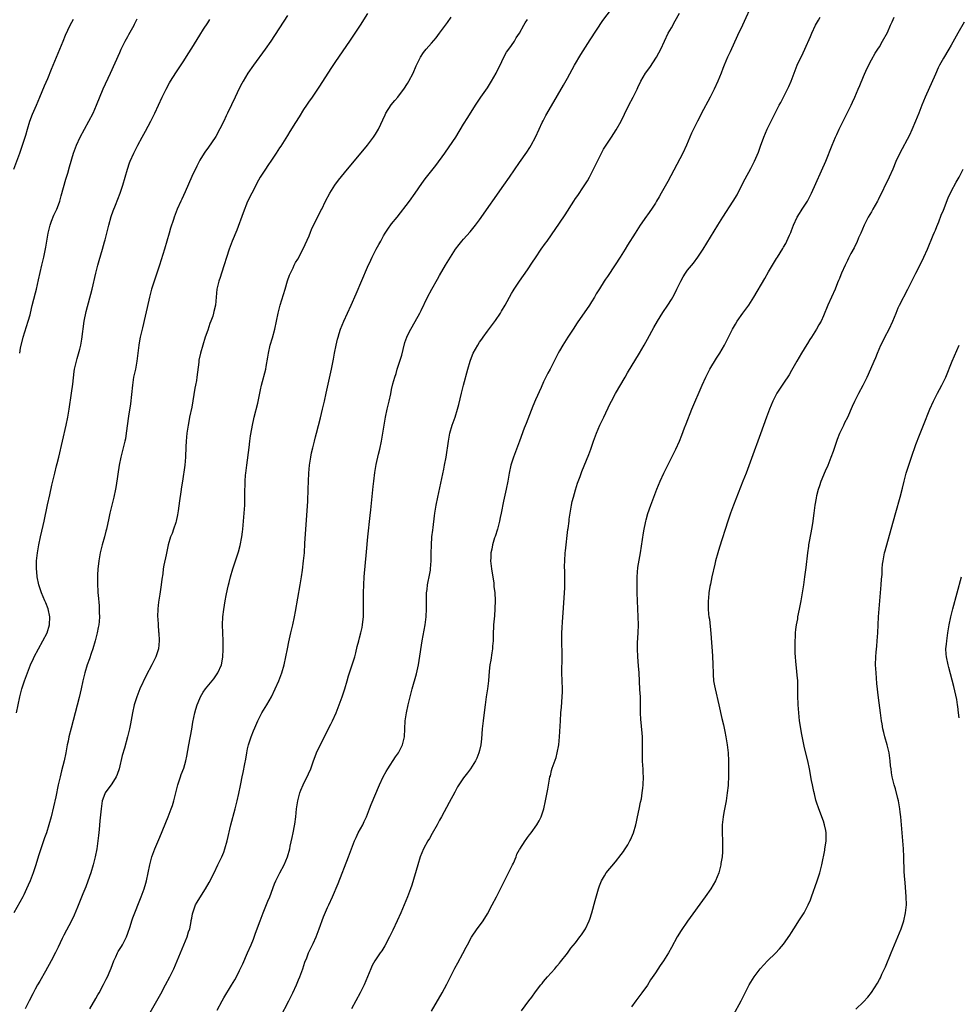
# Model space of a CAD drawing. Units: inches. Extents: x 2628000 to 2631000, y 1440000 to 1443000.
# Drawn here: x 2630148 to 2630383, y 1440716 to 1440962 of the extents above; entities that cross this region are included whole.
import ezdxf

# ---------------------------------------------------------------- set-up
doc = ezdxf.new("R2010")
doc.units = ezdxf.units.IN
doc.header["$MEASUREMENT"] = 0
doc.layers.add('LD26281440_10ft', color=71, linetype='Continuous')

msp = doc.modelspace()

# ---------------------------------------------------------------- linework, layer by layer
at = {"layer": 'LD26281440_10ft'}
for points, elevation in [([(2630331.35, 1440966.65), (2630328.74, 1440961), (2630327.54, 1440958.46), (2630325.65, 1440954.35), (2630325.04, 1440953), (2630324.19, 1440951), (2630323.85, 1440950.15), (2630323.42, 1440949), (2630322.6, 1440947), (2630321.65, 1440945), (2630320.64, 1440943), (2630320.1, 1440941.9), (2630319, 1440939.9), (2630318.54, 1440939), (2630318.04, 1440937.96), (2630317.5, 1440937), (2630316.48, 1440935), (2630316.03, 1440933.97), (2630315.58, 1440933), (2630314.74, 1440931), (2630313.82, 1440929), (2630310.06, 1440921.94), (2630308.41, 1440919), (2630307.89, 1440918.11), (2630307.29, 1440917), (2630307, 1440916.53), (2630306.01, 1440915), (2630305, 1440913.56), (2630304.75, 1440913.25), (2630303.18, 1440911), (2630301.9, 1440909), (2630300.03, 1440905.97), (2630299.4, 1440905), (2630298.17, 1440903), (2630296.95, 1440901.05), (2630295, 1440898.19), (2630294.5, 1440897.5), (2630294.17, 1440897), (2630293, 1440895.1), (2630292.17, 1440893.83), (2630291.71, 1440893), (2630291, 1440891.81), (2630290.46, 1440891), (2630287.4, 1440886.6), (2630286.39, 1440885), (2630285.06, 1440883), (2630283.8, 1440881), (2630283, 1440879.52), (2630282.7, 1440879), (2630281.65, 1440877), (2630280.63, 1440875), (2630280.04, 1440873.96), (2630279, 1440871.82), (2630278.37, 1440870.37), (2630277, 1440867.34), (2630276.3, 1440865.7), (2630274.62, 1440861.38), (2630274.19, 1440860.19), (2630273.01, 1440857), (2630272.22, 1440855), (2630271.46, 1440853), (2630270.85, 1440851), (2630270.42, 1440849), (2630270.06, 1440847), (2630269.67, 1440845), (2630269, 1440841.97), (2630268.4, 1440839), (2630268.13, 1440837.87), (2630267.97, 1440837), (2630267.65, 1440835.65), (2630267.46, 1440835), (2630266.87, 1440833.13), (2630266.78, 1440832.78), (2630266.24, 1440831), (2630266.05, 1440829.95), (2630265.84, 1440829), (2630265.79, 1440827.79), (2630265.78, 1440827), (2630266.01, 1440825), (2630266.54, 1440821.46), (2630266.59, 1440821), (2630266.61, 1440820.61), (2630266.8, 1440819), (2630266.91, 1440817.09), (2630266.85, 1440815), (2630266.7, 1440813.3), (2630266.52, 1440811), (2630266.42, 1440808.42), (2630266.38, 1440807), (2630266.28, 1440805.72), (2630266.21, 1440805), (2630266.06, 1440804.06), (2630265.81, 1440802.19), (2630265.61, 1440801), (2630265.44, 1440799.44), (2630265.25, 1440797), (2630265.02, 1440795), (2630264.69, 1440793), (2630264.39, 1440791), (2630264.22, 1440789.78), (2630263.87, 1440787), (2630263.67, 1440785), (2630263.46, 1440782.54), (2630263.28, 1440781), (2630263, 1440779.58), (2630262.86, 1440779), (2630262.33, 1440777.67), (2630262.02, 1440777), (2630260.76, 1440775), (2630259.97, 1440774.03), (2630259, 1440772.77), (2630257.52, 1440770.48), (2630256.8, 1440769.2), (2630255.43, 1440766.57), (2630253.47, 1440763), (2630253, 1440762.17), (2630252.4, 1440761), (2630251.18, 1440758.82), (2630250.44, 1440757.56), (2630250.09, 1440757), (2630248.97, 1440755), (2630248.15, 1440753), (2630247.53, 1440751), (2630246.04, 1440745.96), (2630245.71, 1440745), (2630244.96, 1440743), (2630244.14, 1440741), (2630243.28, 1440739), (2630242.38, 1440737), (2630241.31, 1440734.69), (2630240.48, 1440733), (2630239.28, 1440730.72), (2630238.52, 1440729.48), (2630238.17, 1440729), (2630236.81, 1440727), (2630236.15, 1440725.85), (2630235.77, 1440725), (2630234.13, 1440721), (2630233.14, 1440719), (2630232.03, 1440717), (2630230.99, 1440715)], 10040), ([(2630215, 1440963.39), (2630210.8, 1440957), (2630209.41, 1440955), (2630206.44, 1440951), (2630205.04, 1440949), (2630203.84, 1440947), (2630203.54, 1440946.46), (2630202.86, 1440945.14), (2630201.85, 1440943), (2630201, 1440941.06), (2630199.99, 1440939), (2630199.63, 1440938.37), (2630199.04, 1440937), (2630197, 1440933.17), (2630195, 1440930.25), (2630194.46, 1440929.54), (2630194.11, 1440929), (2630193, 1440927.21), (2630192.25, 1440925.75), (2630191, 1440923.13), (2630189.33, 1440919.33), (2630188.53, 1440917.47), (2630188.3, 1440917), (2630187.41, 1440915), (2630186.6, 1440913), (2630186.44, 1440912.44), (2630185.73, 1440910.27), (2630185.4, 1440909), (2630184.81, 1440907), (2630184.19, 1440905), (2630182.92, 1440901), (2630181.61, 1440897), (2630180.98, 1440895), (2630180.44, 1440893), (2630180.27, 1440892.27), (2630178.66, 1440885.34), (2630178.14, 1440883), (2630177.94, 1440882.06), (2630177.76, 1440881), (2630177.28, 1440877), (2630176.91, 1440875), (2630176.48, 1440873), (2630176.16, 1440871), (2630175.66, 1440866.34), (2630175.18, 1440863.18), (2630174.65, 1440859), (2630174.41, 1440857.59), (2630174.29, 1440857), (2630173.28, 1440853), (2630172.9, 1440851), (2630172.13, 1440845.87), (2630171.97, 1440845), (2630171.56, 1440843), (2630170.56, 1440839), (2630170.3, 1440837.7), (2630169.71, 1440835), (2630169.54, 1440834.46), (2630169.18, 1440833), (2630168.62, 1440831), (2630168.29, 1440829.71), (2630168.15, 1440829), (2630167.81, 1440827), (2630167.73, 1440826.27), (2630167.55, 1440825), (2630167.44, 1440823.44), (2630167.42, 1440822.58), (2630167.43, 1440821), (2630167.52, 1440819.52), (2630167.53, 1440819), (2630167.57, 1440818.43), (2630167.82, 1440815.82), (2630167.87, 1440815), (2630167.88, 1440814.12), (2630167.92, 1440813), (2630167.84, 1440811.84), (2630167.75, 1440811), (2630167.61, 1440810.39), (2630167.36, 1440809), (2630167, 1440807.66), (2630166.84, 1440807), (2630166.27, 1440805), (2630165.89, 1440803.89), (2630165.45, 1440802.55), (2630164.88, 1440801), (2630164.24, 1440799), (2630164.01, 1440797.99), (2630163.76, 1440797), (2630163.33, 1440795), (2630162.83, 1440792.83), (2630161.85, 1440789), (2630160.83, 1440785.17), (2630160.31, 1440783), (2630160.09, 1440781.91), (2630159.89, 1440781), (2630159.5, 1440779), (2630159.08, 1440777), (2630158.48, 1440774.48), (2630158.09, 1440773), (2630157.63, 1440771), (2630157, 1440767.98), (2630156.46, 1440765.54), (2630155.85, 1440763), (2630155.3, 1440761), (2630154.65, 1440759), (2630154.21, 1440757.79), (2630153.25, 1440755), (2630152.71, 1440753.29), (2630152.02, 1440751), (2630151.77, 1440750.23), (2630151.34, 1440749), (2630150.57, 1440747), (2630150.1, 1440745.9), (2630149.72, 1440745), (2630149, 1440743.53), (2630148.73, 1440743), (2630146.48, 1440739)], 9980), ([(2630235, 1440963.9), (2630233.15, 1440961), (2630231.83, 1440959), (2630230.48, 1440957), (2630227, 1440951.91), (2630225.83, 1440950.17), (2630223, 1440945.78), (2630221.11, 1440943), (2630220.23, 1440941.77), (2630219.74, 1440941), (2630219, 1440939.88), (2630217.89, 1440938.11), (2630217, 1440936.67), (2630215.58, 1440934.42), (2630215, 1440933.45), (2630213.26, 1440930.74), (2630213, 1440930.3), (2630212.12, 1440929), (2630211, 1440927.25), (2630210.05, 1440925.95), (2630209.43, 1440925), (2630208.17, 1440923), (2630207.72, 1440922.28), (2630206.03, 1440919), (2630205, 1440916.93), (2630203.9, 1440914.1), (2630202.27, 1440909.73), (2630201.16, 1440907), (2630200.4, 1440905), (2630198.43, 1440899), (2630198.1, 1440897.9), (2630197.79, 1440897), (2630197.32, 1440895), (2630197.13, 1440893), (2630196.96, 1440891), (2630196.56, 1440889.44), (2630196.49, 1440889), (2630196.26, 1440888.26), (2630195.8, 1440887), (2630195.58, 1440886.42), (2630195, 1440884.72), (2630194.39, 1440883), (2630193.75, 1440881), (2630193.19, 1440879), (2630192.81, 1440877.19), (2630192.75, 1440876.75), (2630192.3, 1440873), (2630192.18, 1440872.18), (2630191.97, 1440871), (2630191.79, 1440870.21), (2630191, 1440865.51), (2630190.48, 1440863), (2630190.37, 1440862.37), (2630190.08, 1440861), (2630189.93, 1440859.93), (2630189.77, 1440859), (2630189.58, 1440857), (2630189.52, 1440855.52), (2630189.48, 1440853), (2630189.31, 1440851), (2630188.67, 1440847), (2630188.47, 1440845.53), (2630188.27, 1440844.27), (2630187.97, 1440842.02), (2630187.58, 1440839.58), (2630187.44, 1440838.56), (2630187.11, 1440837), (2630187, 1440836.6), (2630186.48, 1440835), (2630186.09, 1440833.91), (2630185.71, 1440833), (2630185.1, 1440831), (2630184.58, 1440828.58), (2630184.06, 1440825.94), (2630183.9, 1440825), (2630183.78, 1440823.78), (2630183.55, 1440822.45), (2630183.39, 1440821), (2630183, 1440818.69), (2630182.79, 1440817.21), (2630182.71, 1440816.71), (2630182.52, 1440815), (2630182.47, 1440813), (2630182.52, 1440812.52), (2630182.59, 1440811), (2630182.74, 1440809.26), (2630182.77, 1440809), (2630182.87, 1440807), (2630182.68, 1440805), (2630182.02, 1440803), (2630181.66, 1440802.34), (2630181.07, 1440801), (2630179.65, 1440798.35), (2630178.06, 1440795), (2630177.24, 1440793), (2630176.6, 1440791), (2630176.16, 1440789), (2630175.7, 1440786.3), (2630175.45, 1440785), (2630174.98, 1440783), (2630174.21, 1440780.21), (2630173.65, 1440778.35), (2630172.87, 1440775), (2630172.4, 1440773.6), (2630172.13, 1440773), (2630171, 1440771.25), (2630169.35, 1440769), (2630169, 1440768.13), (2630168.63, 1440767), (2630168.33, 1440765), (2630168, 1440762), (2630167.82, 1440759.82), (2630167.67, 1440758.33), (2630167.55, 1440757), (2630167.27, 1440755), (2630166.87, 1440753), (2630166.35, 1440751), (2630165.74, 1440749), (2630165.04, 1440746.96), (2630164.5, 1440745.5), (2630163.78, 1440743.78), (2630162.41, 1440740.41), (2630161.62, 1440738.38), (2630160.96, 1440737.04), (2630159, 1440733.43), (2630158.6, 1440732.6), (2630157.59, 1440730.41), (2630156.93, 1440729.07), (2630155.85, 1440727), (2630154.45, 1440724.45), (2630153, 1440721.89), (2630152.47, 1440721), (2630151.87, 1440719.87), (2630151.25, 1440718.75), (2630150.39, 1440717), (2630149.33, 1440715)], 9990), ([(2630197.38, 1440714.62), (2630198.59, 1440717), (2630199, 1440717.73), (2630201, 1440720.92), (2630201.77, 1440722.23), (2630202.19, 1440723), (2630203, 1440724.57), (2630203.77, 1440726.23), (2630205, 1440729), (2630205.84, 1440731), (2630206.42, 1440732.42), (2630207, 1440733.91), (2630208.1, 1440737), (2630208.84, 1440739), (2630210.07, 1440741.93), (2630210.54, 1440743), (2630211.73, 1440746.27), (2630212.02, 1440747), (2630213.02, 1440749), (2630214.12, 1440751), (2630214.98, 1440753), (2630215.51, 1440755), (2630215.67, 1440755.67), (2630216.12, 1440757.88), (2630216.41, 1440759), (2630216.75, 1440760.75), (2630216.82, 1440761.18), (2630217.02, 1440763), (2630217.21, 1440765), (2630217.48, 1440766.52), (2630217.54, 1440767), (2630218.09, 1440769), (2630218.33, 1440769.67), (2630218.89, 1440771), (2630219, 1440771.23), (2630219.91, 1440773), (2630220.25, 1440773.75), (2630220.76, 1440775), (2630221.43, 1440777), (2630221.86, 1440778.14), (2630222.22, 1440779), (2630223, 1440780.62), (2630225.83, 1440786.17), (2630226.22, 1440787), (2630227.1, 1440789), (2630227.88, 1440791), (2630228.64, 1440793), (2630229.32, 1440795), (2630229.88, 1440797), (2630230.25, 1440798.25), (2630230.44, 1440799), (2630231.14, 1440801), (2630231.78, 1440803), (2630232.06, 1440804.06), (2630232.42, 1440805.58), (2630232.78, 1440807), (2630233, 1440807.74), (2630233.33, 1440809), (2630233.65, 1440810.35), (2630233.76, 1440811), (2630233.82, 1440811.82), (2630233.96, 1440813), (2630234, 1440814), (2630234, 1440815), (2630233.98, 1440815.98), (2630233.99, 1440819), (2630234.05, 1440821), (2630234.17, 1440823), (2630234.71, 1440829.29), (2630235.06, 1440833), (2630235.63, 1440838.37), (2630235.79, 1440839.79), (2630236.4, 1440845.6), (2630236.56, 1440847), (2630236.83, 1440849.17), (2630237.17, 1440851.17), (2630237.73, 1440853.73), (2630238.05, 1440855), (2630238.48, 1440857), (2630238.81, 1440859), (2630239.11, 1440861), (2630239.47, 1440863), (2630239.91, 1440865), (2630240.38, 1440867), (2630240.77, 1440868.77), (2630241, 1440869.9), (2630241.33, 1440871.33), (2630241.78, 1440873), (2630242.11, 1440873.89), (2630242.42, 1440875), (2630243, 1440876.71), (2630243.53, 1440878.47), (2630243.9, 1440879.9), (2630244.34, 1440881.66), (2630244.8, 1440883), (2630245, 1440883.43), (2630245.79, 1440885), (2630246.86, 1440886.86), (2630248.05, 1440889), (2630248.37, 1440889.63), (2630250.02, 1440893), (2630251.09, 1440895), (2630252.51, 1440897.49), (2630253, 1440898.38), (2630254.51, 1440901), (2630255.7, 1440903), (2630257.01, 1440905), (2630257.87, 1440906.13), (2630258.59, 1440907), (2630259, 1440907.47), (2630260.68, 1440909.32), (2630262.02, 1440911), (2630263, 1440912.35), (2630269.1, 1440921), (2630270.49, 1440923), (2630273, 1440926.68), (2630274.79, 1440929.21), (2630275.58, 1440930.42), (2630275.92, 1440931), (2630276.98, 1440933.02), (2630277.88, 1440935), (2630278.69, 1440936.69), (2630278.9, 1440937.1), (2630279.59, 1440938.41), (2630281, 1440940.86), (2630284.03, 1440945.97), (2630285, 1440947.72), (2630286.76, 1440951), (2630288.31, 1440953.69), (2630290.64, 1440957.36), (2630293.84, 1440962.16), (2630296, 1440965)], 10020), ([(2630211.17, 1440709), (2630215.31, 1440717), (2630215.87, 1440718.13), (2630216.29, 1440719), (2630217.2, 1440721), (2630217.75, 1440722.25), (2630218.06, 1440723), (2630218.8, 1440725), (2630219.33, 1440726.67), (2630219.77, 1440727.77), (2630220.23, 1440729), (2630220.47, 1440729.53), (2630221.14, 1440730.86), (2630221.36, 1440731.36), (2630222.15, 1440733), (2630222.92, 1440735), (2630224, 1440738), (2630225, 1440740.3), (2630225.33, 1440741), (2630226.23, 1440743), (2630227.64, 1440746.36), (2630230.24, 1440753), (2630231.72, 1440757), (2630232.12, 1440757.88), (2630232.67, 1440759), (2630233.79, 1440761), (2630234.17, 1440761.83), (2630234.75, 1440763), (2630235, 1440763.72), (2630235.48, 1440765), (2630235.88, 1440766.12), (2630237.99, 1440771), (2630238.93, 1440773), (2630239.66, 1440774.34), (2630240.04, 1440775), (2630242, 1440778), (2630242.69, 1440779), (2630243, 1440779.54), (2630243.7, 1440781), (2630244.2, 1440783), (2630244.4, 1440787), (2630244.7, 1440789), (2630245.13, 1440791), (2630245.61, 1440793), (2630246.14, 1440795), (2630247.2, 1440798.8), (2630247.71, 1440801), (2630247.91, 1440802.09), (2630248.67, 1440807), (2630249.42, 1440811), (2630249.64, 1440813), (2630249.7, 1440815), (2630249.69, 1440817), (2630249.75, 1440819), (2630249.86, 1440819.86), (2630249.98, 1440821), (2630250.12, 1440821.88), (2630250.38, 1440823), (2630250.73, 1440824.73), (2630250.77, 1440825), (2630250.93, 1440827), (2630250.93, 1440828.93), (2630250.95, 1440830.95), (2630251.1, 1440833), (2630251.31, 1440834.69), (2630251.36, 1440835.36), (2630251.72, 1440838.28), (2630251.83, 1440839), (2630252.16, 1440841), (2630252.55, 1440843), (2630254.05, 1440849.95), (2630254.26, 1440851), (2630254.62, 1440853), (2630255.21, 1440857), (2630255.49, 1440858.51), (2630255.6, 1440859), (2630256.18, 1440861), (2630256.88, 1440863), (2630257.51, 1440865), (2630257.82, 1440866.18), (2630258.46, 1440869), (2630258.95, 1440871), (2630260.06, 1440875), (2630260.65, 1440877), (2630261, 1440877.93), (2630261.44, 1440879), (2630262.55, 1440881), (2630263, 1440881.7), (2630263.55, 1440882.45), (2630263.92, 1440883), (2630265, 1440884.49), (2630267, 1440887.18), (2630268.23, 1440889), (2630268.53, 1440889.47), (2630269.42, 1440891), (2630271, 1440893.88), (2630271.41, 1440894.59), (2630271.67, 1440895), (2630273, 1440896.99), (2630275, 1440899.8), (2630276.28, 1440901.72), (2630277, 1440902.85), (2630278.45, 1440905), (2630279.52, 1440906.48), (2630279.88, 1440907), (2630281, 1440908.56), (2630283, 1440911.48), (2630284.4, 1440913.6), (2630286.56, 1440917), (2630287, 1440917.66), (2630287.56, 1440918.44), (2630289, 1440920.56), (2630289.96, 1440922.04), (2630290.49, 1440923), (2630291, 1440923.97), (2630291.53, 1440925), (2630292.5, 1440927), (2630293, 1440928), (2630294.04, 1440929.96), (2630295, 1440931.51), (2630296, 1440933), (2630297.17, 1440934.83), (2630298.39, 1440937), (2630299.24, 1440938.76), (2630300.37, 1440941), (2630301.43, 1440943), (2630302.4, 1440945), (2630302.61, 1440945.39), (2630303.38, 1440947), (2630304.54, 1440949), (2630305.55, 1440950.45), (2630307.25, 1440953), (2630307.88, 1440954.12), (2630308.35, 1440955), (2630309.24, 1440957), (2630310.21, 1440959), (2630311, 1440960.38), (2630311.91, 1440962.09), (2630313, 1440964.01)], 10030), ([(2630146.54, 1440925), (2630148, 1440929), (2630148.25, 1440929.75), (2630148.71, 1440931), (2630149.52, 1440933.52), (2630149.93, 1440935), (2630150.55, 1440937), (2630151.21, 1440938.79), (2630152.16, 1440941), (2630153.03, 1440942.97), (2630154.21, 1440945.8), (2630155, 1440947.65), (2630155.96, 1440950.04), (2630157.17, 1440953), (2630158.83, 1440957), (2630159.48, 1440958.52), (2630160.64, 1440961), (2630161.47, 1440962.53)], 9950), ([(2630147.22, 1440789), (2630148.02, 1440793), (2630148.54, 1440795), (2630149.19, 1440797), (2630149.91, 1440799), (2630150.7, 1440801), (2630151.42, 1440802.58), (2630151.59, 1440803), (2630152.66, 1440805), (2630153.81, 1440807), (2630154.82, 1440809), (2630155.46, 1440811), (2630155.56, 1440813), (2630155.11, 1440815), (2630154.52, 1440816.52), (2630154.3, 1440817), (2630153.46, 1440819), (2630152.8, 1440821), (2630152.36, 1440823), (2630152.26, 1440824.26), (2630152.17, 1440825), (2630152.17, 1440825.83), (2630152.22, 1440827), (2630152.37, 1440828.37), (2630152.43, 1440829), (2630152.76, 1440831), (2630153.2, 1440833), (2630153.56, 1440834.44), (2630153.87, 1440835.87), (2630154.13, 1440837), (2630154.97, 1440841.03), (2630155.56, 1440843.56), (2630156.05, 1440845.95), (2630156.28, 1440847), (2630156.75, 1440849), (2630157.23, 1440850.77), (2630157.35, 1440851.35), (2630157.77, 1440853), (2630159.6, 1440861), (2630160, 1440863), (2630160.33, 1440865), (2630160.93, 1440869), (2630161.24, 1440871.24), (2630161.61, 1440874.39), (2630161.73, 1440875), (2630161.96, 1440875.96), (2630162.18, 1440877), (2630162.37, 1440877.63), (2630163, 1440879.96), (2630163.24, 1440881), (2630163.53, 1440882.47), (2630164.14, 1440887), (2630164.61, 1440889.39), (2630166.1, 1440895), (2630167.05, 1440899), (2630167.56, 1440901), (2630167.87, 1440902.13), (2630168.67, 1440905), (2630169.2, 1440906.8), (2630169.34, 1440907.34), (2630169.81, 1440909), (2630170.3, 1440911), (2630170.88, 1440913.12), (2630171.4, 1440914.6), (2630171.96, 1440915.96), (2630173.08, 1440919), (2630173.74, 1440921), (2630174.92, 1440925), (2630175.45, 1440926.55), (2630175.62, 1440927), (2630176.49, 1440929), (2630177, 1440930.04), (2630177.49, 1440931), (2630178.59, 1440933), (2630179.46, 1440934.54), (2630180.77, 1440937), (2630181.77, 1440939), (2630183.6, 1440943), (2630184.59, 1440945), (2630185.44, 1440946.56), (2630185.69, 1440947), (2630187, 1440949.13), (2630189, 1440952.09), (2630190.15, 1440953.85), (2630191, 1440955.28), (2630193, 1440958.52), (2630193.99, 1440959.99), (2630195, 1440961.57), (2630195.58, 1440962.42)], 9970), ([(2630147.98, 1440879), (2630148.2, 1440880.2), (2630148.87, 1440883), (2630150.14, 1440887), (2630150.57, 1440888.57), (2630150.68, 1440889), (2630151.12, 1440890.88), (2630151.92, 1440894.08), (2630152.18, 1440895), (2630152.72, 1440897.28), (2630153.55, 1440901), (2630154.01, 1440903), (2630154.27, 1440904.27), (2630154.53, 1440905.47), (2630155.1, 1440909), (2630155.57, 1440911), (2630155.95, 1440911.95), (2630156.51, 1440913.49), (2630157.19, 1440914.81), (2630157.27, 1440915), (2630157.4, 1440915.4), (2630157.99, 1440917), (2630158.34, 1440918.34), (2630159.52, 1440922.48), (2630160, 1440924), (2630160.44, 1440925.56), (2630161.47, 1440929), (2630162.18, 1440931), (2630163.1, 1440933), (2630165.28, 1440937), (2630166.33, 1440939), (2630167.22, 1440941), (2630168.87, 1440945.13), (2630170.67, 1440949), (2630173, 1440954.21), (2630173.38, 1440955), (2630174.38, 1440957), (2630175, 1440958.19), (2630175.3, 1440958.7), (2630176.58, 1440961), (2630176.71, 1440961.29), (2630177.39, 1440962.61)], 9960), ([(2630165.52, 1440715), (2630167, 1440717.54), (2630167.53, 1440718.47), (2630167.85, 1440719), (2630168.96, 1440721.04), (2630169.63, 1440722.37), (2630169.92, 1440723), (2630170.57, 1440724.57), (2630170.83, 1440725.17), (2630171.51, 1440727), (2630172, 1440728), (2630172.46, 1440729), (2630172.65, 1440729.35), (2630173.43, 1440730.57), (2630173.69, 1440731), (2630174.68, 1440733), (2630175, 1440733.89), (2630175.58, 1440735.58), (2630176.04, 1440737), (2630176.29, 1440737.71), (2630178.4, 1440743), (2630179.15, 1440745), (2630179.57, 1440746.43), (2630179.73, 1440747), (2630180.51, 1440751), (2630181.06, 1440753), (2630181.82, 1440755), (2630183, 1440757.94), (2630185.15, 1440763), (2630185.91, 1440765), (2630186.18, 1440765.82), (2630186.53, 1440767), (2630187.57, 1440771), (2630188.19, 1440773), (2630188.4, 1440773.6), (2630189, 1440775.18), (2630189.55, 1440777), (2630189.8, 1440778.2), (2630190.27, 1440781), (2630191, 1440784.91), (2630191.31, 1440786.69), (2630191.79, 1440789), (2630192.04, 1440789.96), (2630192.35, 1440791), (2630193, 1440792.64), (2630193.17, 1440793), (2630193.84, 1440794.16), (2630194.48, 1440795), (2630196.13, 1440797), (2630196.51, 1440797.49), (2630197.52, 1440799), (2630198.44, 1440801), (2630198.57, 1440801.43), (2630198.8, 1440803), (2630198.85, 1440804.85), (2630198.87, 1440805), (2630198.85, 1440807), (2630198.7, 1440811), (2630198.78, 1440813), (2630199, 1440814.85), (2630199.36, 1440817), (2630199.61, 1440818.39), (2630199.94, 1440819.94), (2630200.18, 1440821), (2630200.37, 1440821.63), (2630200.72, 1440823), (2630201.33, 1440825), (2630202.7, 1440829.3), (2630203.12, 1440830.88), (2630203.51, 1440833), (2630203.69, 1440834.31), (2630203.77, 1440835), (2630203.98, 1440837), (2630204.15, 1440839), (2630204.26, 1440841), (2630204.3, 1440843), (2630204.29, 1440844.29), (2630204.31, 1440845), (2630204.34, 1440845.66), (2630204.36, 1440847), (2630204.46, 1440848.46), (2630204.51, 1440849), (2630204.76, 1440851), (2630205.35, 1440855.35), (2630205.57, 1440857), (2630205.72, 1440858.28), (2630206.07, 1440860.07), (2630206.18, 1440861), (2630206.54, 1440862.54), (2630206.62, 1440863), (2630207.53, 1440866.47), (2630208.23, 1440869.77), (2630208.5, 1440871), (2630209.53, 1440875), (2630209.61, 1440875.61), (2630210.06, 1440877.94), (2630210.19, 1440879), (2630210.67, 1440881), (2630211.22, 1440882.78), (2630211.81, 1440885), (2630212.63, 1440889), (2630213.14, 1440891), (2630214.42, 1440895), (2630215, 1440897.03), (2630215.49, 1440898.51), (2630215.7, 1440899), (2630216.35, 1440900.35), (2630216.65, 1440901), (2630217, 1440901.62), (2630217.52, 1440902.48), (2630218.91, 1440905.09), (2630220.35, 1440908.35), (2630220.72, 1440909.28), (2630221, 1440909.87), (2630221.5, 1440911), (2630222.06, 1440912.06), (2630222.51, 1440913), (2630223, 1440913.94), (2630223.34, 1440914.66), (2630223.54, 1440915), (2630224.51, 1440917), (2630225.53, 1440919), (2630226.79, 1440921), (2630227.73, 1440922.27), (2630229.99, 1440925), (2630233, 1440928.59), (2630234.98, 1440931), (2630236.51, 1440933), (2630237, 1440933.78), (2630237.72, 1440935), (2630239.38, 1440938.62), (2630239.58, 1440939), (2630240.91, 1440941.09), (2630241.8, 1440942.2), (2630242.53, 1440943), (2630243, 1440943.56), (2630244.07, 1440945), (2630245, 1440946.44), (2630245.33, 1440947), (2630246.36, 1440949), (2630247.17, 1440950.83), (2630248.24, 1440953), (2630249, 1440954.14), (2630249.65, 1440955), (2630251, 1440956.55), (2630252.12, 1440957.88), (2630253, 1440958.98), (2630255, 1440961.68), (2630255.94, 1440963)], 10000), ([(2630178.89, 1440711), (2630182.29, 1440717), (2630183.26, 1440718.74), (2630184.48, 1440721), (2630185.55, 1440723), (2630186.55, 1440725), (2630187.41, 1440727), (2630188.2, 1440729), (2630189, 1440730.97), (2630189.86, 1440733), (2630190.21, 1440734.21), (2630190.5, 1440735), (2630190.83, 1440736.83), (2630190.9, 1440737.1), (2630191, 1440737.68), (2630191.22, 1440738.78), (2630191.25, 1440739), (2630191.98, 1440741), (2630192.34, 1440741.66), (2630193, 1440742.75), (2630194.49, 1440745), (2630195.4, 1440746.6), (2630196.62, 1440749), (2630197.58, 1440751), (2630198.5, 1440753), (2630199, 1440754.21), (2630199.31, 1440755), (2630199.9, 1440757), (2630200.78, 1440761), (2630201.88, 1440765), (2630202.4, 1440767), (2630202.83, 1440768.83), (2630203.19, 1440770.81), (2630203.3, 1440771.3), (2630203.6, 1440773), (2630203.88, 1440774.12), (2630204.27, 1440776.27), (2630204.55, 1440777.45), (2630204.78, 1440779), (2630205, 1440780.06), (2630205.22, 1440781), (2630205.89, 1440783), (2630206.5, 1440784.5), (2630206.77, 1440785.23), (2630207.53, 1440787), (2630208.57, 1440789), (2630209, 1440789.65), (2630209.83, 1440791), (2630210.95, 1440793), (2630211.88, 1440795), (2630212.76, 1440797), (2630213.55, 1440799), (2630214.15, 1440801), (2630214.57, 1440803), (2630214.93, 1440805), (2630215.26, 1440806.74), (2630215.79, 1440809), (2630216.28, 1440811), (2630216.73, 1440813), (2630217, 1440814.38), (2630218.17, 1440821), (2630218.48, 1440823), (2630218.73, 1440824.73), (2630219, 1440827), (2630219.18, 1440829), (2630219.34, 1440831.34), (2630220.01, 1440841.99), (2630220.17, 1440845), (2630220.34, 1440849), (2630220.5, 1440851), (2630220.78, 1440853), (2630221, 1440854.06), (2630221.27, 1440855.27), (2630221.71, 1440857), (2630221.98, 1440858.02), (2630222.21, 1440859), (2630223.19, 1440862.81), (2630223.73, 1440865), (2630224.21, 1440867), (2630224.67, 1440869), (2630225.99, 1440875), (2630226.5, 1440877.5), (2630226.76, 1440879), (2630227.13, 1440881), (2630227.5, 1440882.5), (2630227.61, 1440883), (2630227.88, 1440883.88), (2630228.24, 1440885), (2630229.05, 1440887), (2630230, 1440889), (2630230.92, 1440891), (2630232.16, 1440893.84), (2630235, 1440900.46), (2630235.79, 1440902.21), (2630236.17, 1440903), (2630237.17, 1440905), (2630237.83, 1440906.17), (2630238.27, 1440907), (2630239, 1440908.29), (2630239.42, 1440909), (2630240.04, 1440909.96), (2630241, 1440911.29), (2630242.36, 1440913), (2630245.44, 1440917), (2630246.9, 1440919), (2630248.56, 1440921.44), (2630249.41, 1440922.59), (2630249.73, 1440923), (2630252.09, 1440925.91), (2630254.29, 1440929), (2630255.44, 1440930.56), (2630257.1, 1440933), (2630259, 1440936.23), (2630260.05, 1440937.95), (2630261.99, 1440941), (2630263.34, 1440943), (2630265, 1440945.37), (2630266.03, 1440947), (2630267.17, 1440949), (2630267.74, 1440950.26), (2630268.12, 1440951), (2630269, 1440952.84), (2630269.75, 1440954.25), (2630270.32, 1440955), (2630271, 1440955.94), (2630271.71, 1440957), (2630272.19, 1440957.81), (2630273, 1440959.04), (2630274.07, 1440961), (2630274.42, 1440961.58), (2630275, 1440962.44)], 10010), ([(2630251, 1440714.41), (2630253.66, 1440719), (2630254.82, 1440721.18), (2630256.84, 1440725.16), (2630257.54, 1440726.46), (2630258.84, 1440728.84), (2630259.62, 1440730.38), (2630259.98, 1440731), (2630261, 1440732.88), (2630262.44, 1440735), (2630263, 1440735.74), (2630263.91, 1440737), (2630265, 1440738.78), (2630266.16, 1440741), (2630267.25, 1440743), (2630267.48, 1440743.48), (2630268.5, 1440745.5), (2630269.22, 1440747), (2630270.24, 1440749), (2630271.24, 1440751), (2630271.46, 1440751.46), (2630272.12, 1440753), (2630272.35, 1440753.65), (2630273, 1440754.8), (2630273.06, 1440754.94), (2630274.38, 1440757), (2630274.64, 1440757.36), (2630275, 1440757.81), (2630275.5, 1440758.5), (2630275.91, 1440759), (2630277.36, 1440761), (2630277.95, 1440762.05), (2630278.45, 1440763), (2630279.07, 1440765), (2630279.48, 1440767), (2630280.05, 1440769.95), (2630280.47, 1440772.47), (2630280.6, 1440773), (2630280.71, 1440773.29), (2630281, 1440774.57), (2630281.15, 1440775.15), (2630282.13, 1440777.87), (2630282.42, 1440779), (2630282.81, 1440781), (2630282.99, 1440783), (2630283.21, 1440787), (2630283.37, 1440789), (2630283.52, 1440790.48), (2630283.7, 1440793), (2630283.73, 1440794.27), (2630283.72, 1440795), (2630283.6, 1440799), (2630283.65, 1440803), (2630283.55, 1440807.55), (2630283.59, 1440809), (2630283.69, 1440810.31), (2630283.76, 1440811.76), (2630283.93, 1440814.07), (2630284.23, 1440819), (2630284.3, 1440820.3), (2630284.32, 1440821), (2630284.31, 1440821.69), (2630284.33, 1440823), (2630284.32, 1440824.32), (2630284.28, 1440825.72), (2630284.29, 1440827), (2630284.44, 1440829), (2630284.49, 1440829.51), (2630285.11, 1440834.89), (2630285.13, 1440835.13), (2630285.39, 1440837), (2630285.42, 1440837.42), (2630285.64, 1440839), (2630285.97, 1440841), (2630286.15, 1440841.85), (2630286.46, 1440843), (2630287, 1440844.82), (2630287.53, 1440846.47), (2630288.15, 1440848.15), (2630288.59, 1440849.41), (2630290.34, 1440853.66), (2630290.84, 1440855), (2630291.49, 1440857), (2630292.21, 1440859), (2630293.11, 1440861), (2630294.09, 1440863), (2630295.65, 1440866.35), (2630295.97, 1440867), (2630297, 1440868.88), (2630299.38, 1440873), (2630299.98, 1440874.02), (2630303, 1440879), (2630304.17, 1440881), (2630305, 1440882.48), (2630306.58, 1440885.42), (2630307.49, 1440887), (2630308.83, 1440889.17), (2630310.07, 1440891), (2630311, 1440892.42), (2630311.35, 1440893), (2630311.92, 1440894.08), (2630312.38, 1440895), (2630313.33, 1440897), (2630313.9, 1440898.1), (2630314.49, 1440899), (2630315, 1440899.7), (2630316.49, 1440901.51), (2630317.63, 1440903), (2630318.95, 1440905), (2630322.59, 1440911), (2630323.85, 1440913), (2630326.45, 1440917), (2630327.41, 1440918.59), (2630327.64, 1440919), (2630329.44, 1440922.55), (2630330.85, 1440925.15), (2630331.77, 1440927), (2630332.74, 1440929.26), (2630333, 1440930), (2630333.29, 1440930.71), (2630334.14, 1440933), (2630334.95, 1440935), (2630335.94, 1440937), (2630337.96, 1440941), (2630338.32, 1440941.68), (2630339.03, 1440943), (2630340.04, 1440945), (2630340.32, 1440945.68), (2630340.9, 1440947), (2630341.66, 1440949), (2630342.48, 1440951), (2630343.93, 1440954.07), (2630344.38, 1440955), (2630345.79, 1440958.21), (2630346.12, 1440959), (2630347.06, 1440961), (2630347.75, 1440962.25), (2630348.18, 1440963)], 10050), ([(2630273.51, 1440714.49), (2630275.31, 1440717), (2630276.05, 1440717.95), (2630277, 1440719.28), (2630278.34, 1440721), (2630278.65, 1440721.35), (2630279, 1440721.86), (2630280.03, 1440723), (2630281.79, 1440725), (2630282.37, 1440725.63), (2630283, 1440726.38), (2630283.26, 1440726.74), (2630285, 1440728.94), (2630285.86, 1440730.14), (2630287, 1440731.53), (2630288.11, 1440733), (2630288.46, 1440733.54), (2630289, 1440734.27), (2630289.46, 1440735), (2630290.44, 1440737), (2630290.59, 1440737.41), (2630291.12, 1440739), (2630291.93, 1440742.07), (2630292.75, 1440745), (2630293, 1440745.74), (2630293.47, 1440747), (2630294.22, 1440748.22), (2630294.68, 1440749), (2630297, 1440751.74), (2630298.45, 1440753.55), (2630299, 1440754.32), (2630299.28, 1440754.72), (2630299.45, 1440755), (2630300.05, 1440756.05), (2630300.62, 1440757), (2630300.75, 1440757.25), (2630301.48, 1440759), (2630302.08, 1440761), (2630302.22, 1440761.78), (2630302.52, 1440763), (2630302.95, 1440764.95), (2630303.29, 1440766.71), (2630303.48, 1440767.48), (2630303.71, 1440769), (2630303.81, 1440770.19), (2630303.92, 1440771), (2630303.98, 1440773), (2630303.96, 1440774.04), (2630303.91, 1440775), (2630303.83, 1440775.83), (2630303.77, 1440777), (2630303.77, 1440778.23), (2630303.73, 1440779), (2630303.73, 1440779.73), (2630303.79, 1440781), (2630303.78, 1440783), (2630303.43, 1440786.57), (2630303.33, 1440787.33), (2630303.27, 1440789), (2630303.27, 1440790.73), (2630303.25, 1440791.25), (2630303.22, 1440793), (2630303.13, 1440794.87), (2630302.92, 1440799), (2630302.79, 1440800.79), (2630302.59, 1440803), (2630302.48, 1440805), (2630302.54, 1440806.54), (2630302.71, 1440809), (2630302.73, 1440811), (2630302.55, 1440815), (2630302.43, 1440819), (2630302.39, 1440821), (2630302.43, 1440822.43), (2630302.43, 1440823), (2630302.63, 1440825.37), (2630303.25, 1440829), (2630304, 1440834), (2630304.19, 1440835), (2630304.53, 1440836.53), (2630304.62, 1440837), (2630304.69, 1440837.31), (2630305.13, 1440838.87), (2630305.85, 1440841), (2630306.57, 1440843), (2630307.33, 1440845), (2630308.17, 1440847), (2630309.07, 1440849), (2630310.06, 1440851), (2630311.12, 1440853), (2630312.08, 1440855), (2630313, 1440857), (2630313.56, 1440858.44), (2630314.29, 1440860.29), (2630314.67, 1440861.33), (2630316.12, 1440865), (2630318.69, 1440871), (2630319.59, 1440873), (2630320.63, 1440875), (2630322.29, 1440877.71), (2630323.12, 1440879), (2630324.26, 1440881), (2630326.28, 1440885), (2630327, 1440886.27), (2630327.43, 1440887), (2630328.86, 1440889), (2630330.32, 1440891), (2630331.62, 1440893), (2630334.37, 1440897.63), (2630335.29, 1440899.29), (2630336.27, 1440901), (2630336.56, 1440901.44), (2630337, 1440902.2), (2630337.31, 1440902.69), (2630337.49, 1440903), (2630338.84, 1440905.16), (2630339, 1440905.45), (2630339.59, 1440906.41), (2630339.89, 1440907), (2630340.53, 1440908.53), (2630340.83, 1440909.17), (2630341, 1440909.68), (2630341.5, 1440911), (2630342.42, 1440913), (2630343, 1440913.93), (2630343.44, 1440914.56), (2630343.71, 1440915), (2630345, 1440917), (2630345.69, 1440918.31), (2630346.03, 1440919), (2630349.59, 1440927), (2630351.17, 1440931), (2630352.03, 1440933), (2630352.35, 1440933.65), (2630352.95, 1440935), (2630353.93, 1440937), (2630355.95, 1440941), (2630356.28, 1440941.72), (2630356.89, 1440943), (2630357.72, 1440945), (2630358.08, 1440945.92), (2630359, 1440948.19), (2630359.87, 1440950.13), (2630361, 1440952.37), (2630361.97, 1440954.03), (2630362.61, 1440955), (2630363, 1440955.62), (2630363.82, 1440957), (2630365, 1440959.14), (2630365.82, 1440961), (2630366.19, 1440961.81), (2630366.68, 1440963)], 10060), ([(2630384.24, 1440961.76), (2630382.64, 1440959), (2630381, 1440956), (2630380.4, 1440955), (2630379, 1440952.76), (2630378.04, 1440951), (2630377.7, 1440950.3), (2630377, 1440948.79), (2630374.48, 1440943), (2630373.63, 1440941), (2630372.83, 1440939), (2630372.06, 1440937), (2630371.16, 1440934.84), (2630370.52, 1440933.48), (2630368.1, 1440929), (2630367.11, 1440926.89), (2630366.35, 1440925), (2630365.46, 1440923), (2630362.71, 1440917.29), (2630362.55, 1440917), (2630361.39, 1440915), (2630361, 1440914.36), (2630360.23, 1440913), (2630359.22, 1440911), (2630358.36, 1440909), (2630357.81, 1440907.81), (2630357.33, 1440906.67), (2630357, 1440906.06), (2630356.66, 1440905.34), (2630355.89, 1440903.89), (2630355.29, 1440902.71), (2630355, 1440902.18), (2630354.42, 1440901), (2630353.53, 1440899), (2630353.39, 1440898.61), (2630353, 1440897.66), (2630352.82, 1440897.18), (2630352.55, 1440896.55), (2630351.94, 1440895), (2630350.09, 1440891), (2630349, 1440888.33), (2630348.41, 1440887), (2630347.9, 1440886.1), (2630347.31, 1440885), (2630346.02, 1440883), (2630345.6, 1440882.4), (2630345, 1440881.43), (2630344.82, 1440881.18), (2630343.49, 1440879), (2630342.32, 1440877), (2630341, 1440874.64), (2630340.4, 1440873.6), (2630339, 1440871.45), (2630338.67, 1440871), (2630338, 1440870), (2630337.36, 1440869), (2630337, 1440868.32), (2630336.37, 1440867), (2630335.56, 1440865), (2630334.8, 1440863), (2630333.23, 1440858.77), (2630331, 1440852.6), (2630329.66, 1440849), (2630328.89, 1440847), (2630326.51, 1440841), (2630325.76, 1440839), (2630325.07, 1440837), (2630323, 1440830.45), (2630322.57, 1440829), (2630322.01, 1440827), (2630321.81, 1440826.19), (2630321.09, 1440823), (2630320.76, 1440821.24), (2630320.62, 1440820.62), (2630320.38, 1440819), (2630320.29, 1440817.71), (2630320.18, 1440817), (2630320.16, 1440816.16), (2630320.18, 1440815), (2630320.29, 1440813.71), (2630320.38, 1440813), (2630320.48, 1440812.48), (2630320.85, 1440808.85), (2630321.25, 1440803.25), (2630321.34, 1440801), (2630321.39, 1440799), (2630321.43, 1440798.57), (2630321.55, 1440797), (2630321.76, 1440795.76), (2630321.92, 1440795), (2630322.88, 1440791), (2630323.64, 1440787.64), (2630323.99, 1440786.01), (2630324.37, 1440784.37), (2630324.63, 1440783), (2630324.96, 1440781), (2630325.17, 1440779), (2630325.28, 1440777), (2630325.3, 1440775), (2630325.26, 1440773), (2630325.16, 1440771.16), (2630325.15, 1440770.85), (2630324.97, 1440769.03), (2630324.66, 1440767), (2630324.11, 1440764.11), (2630323.93, 1440763), (2630323.69, 1440761), (2630323.65, 1440759), (2630323.73, 1440757), (2630323.73, 1440755.73), (2630323.78, 1440755), (2630323.78, 1440754.22), (2630323.66, 1440753), (2630323.38, 1440751.38), (2630323.34, 1440751), (2630322.82, 1440749), (2630322.01, 1440747), (2630320.84, 1440745), (2630319.45, 1440743), (2630315, 1440736.93), (2630313.39, 1440734.61), (2630312.44, 1440733), (2630311, 1440730.34), (2630310.23, 1440729), (2630309, 1440727.03), (2630308.16, 1440725.84), (2630307, 1440724.03), (2630305.79, 1440722.21), (2630305, 1440720.94), (2630303.58, 1440719), (2630302.05, 1440717), (2630301, 1440715.45)], 10070), ([(2630326.5, 1440713.5), (2630328.41, 1440717), (2630330.45, 1440721), (2630331.66, 1440723), (2630333.22, 1440725), (2630335.05, 1440727), (2630337, 1440728.95), (2630338.01, 1440729.99), (2630339, 1440731.17), (2630340.6, 1440733.4), (2630341, 1440734.07), (2630341.62, 1440735), (2630343, 1440737.21), (2630343.73, 1440738.27), (2630344.16, 1440739), (2630345.22, 1440741), (2630345.75, 1440742.25), (2630346.04, 1440743), (2630347.48, 1440747), (2630348.11, 1440749), (2630348.59, 1440751), (2630349.34, 1440754.66), (2630349.4, 1440755), (2630349.45, 1440755.45), (2630349.67, 1440757), (2630349.67, 1440759), (2630349.58, 1440759.58), (2630349.3, 1440761), (2630349, 1440761.92), (2630347.82, 1440765), (2630347.29, 1440766.7), (2630347.14, 1440767.14), (2630346.74, 1440768.74), (2630346.62, 1440769.38), (2630346.26, 1440771), (2630346.06, 1440772.06), (2630345.56, 1440775), (2630345.12, 1440777), (2630344.27, 1440780.27), (2630343.57, 1440783.57), (2630343.06, 1440787.06), (2630342.83, 1440789), (2630342.69, 1440791), (2630342.64, 1440793.36), (2630342.64, 1440795), (2630342.59, 1440797), (2630342.48, 1440798.48), (2630342.29, 1440800.29), (2630342.1, 1440801.9), (2630342, 1440803), (2630341.97, 1440803.97), (2630341.9, 1440805), (2630341.92, 1440805.92), (2630341.91, 1440807), (2630342.01, 1440808.01), (2630342.06, 1440809), (2630342.13, 1440809.87), (2630342.29, 1440811), (2630342.57, 1440812.57), (2630342.63, 1440813), (2630343.04, 1440814.96), (2630343.41, 1440817), (2630344.08, 1440821), (2630344.37, 1440823), (2630344.67, 1440825.33), (2630345.09, 1440829), (2630345.32, 1440830.68), (2630345.37, 1440831), (2630345.48, 1440831.48), (2630345.92, 1440834.08), (2630346.15, 1440835), (2630346.39, 1440836.39), (2630346.67, 1440839), (2630346.91, 1440841), (2630347.26, 1440842.74), (2630347.37, 1440843.37), (2630347.8, 1440845), (2630348.13, 1440845.87), (2630348.45, 1440847), (2630349.51, 1440849.51), (2630350.18, 1440851), (2630350.97, 1440853), (2630351.51, 1440854.49), (2630351.66, 1440855), (2630352.35, 1440857), (2630352.52, 1440857.48), (2630353.15, 1440859), (2630354.11, 1440861), (2630354.38, 1440861.62), (2630355.11, 1440863), (2630356.29, 1440865.71), (2630356.9, 1440867), (2630357.9, 1440869), (2630358.96, 1440871), (2630359.95, 1440873), (2630360.29, 1440873.71), (2630361.72, 1440877), (2630362.12, 1440877.88), (2630362.56, 1440879), (2630363.4, 1440881), (2630363.91, 1440882.09), (2630364.36, 1440883), (2630365.41, 1440885), (2630366.36, 1440887), (2630367.17, 1440889), (2630367.71, 1440890.29), (2630368.04, 1440891), (2630370.16, 1440895), (2630372.14, 1440899), (2630373, 1440900.71), (2630374.09, 1440903), (2630375, 1440904.96), (2630376.47, 1440908.47), (2630376.77, 1440909.23), (2630377, 1440909.73), (2630377.35, 1440910.65), (2630377.84, 1440911.84), (2630378.47, 1440913.53), (2630379, 1440914.72), (2630380.21, 1440917.79), (2630381, 1440919.37), (2630382.24, 1440921.76), (2630382.95, 1440923), (2630383.96, 1440925)], 10080), ([(2630357.08, 1440714.92), (2630359, 1440716.74), (2630360.09, 1440717.91), (2630361, 1440719.09), (2630362.56, 1440721.44), (2630363, 1440722.31), (2630363.26, 1440722.74), (2630363.65, 1440723.65), (2630364.3, 1440725), (2630364.52, 1440725.48), (2630365.99, 1440729), (2630368.04, 1440733.96), (2630368.45, 1440735), (2630369.13, 1440737), (2630369.57, 1440739), (2630369.64, 1440739.64), (2630369.75, 1440741), (2630369.72, 1440743), (2630369.42, 1440746.58), (2630369.33, 1440747.33), (2630369.22, 1440749.22), (2630369.15, 1440753), (2630369.06, 1440755), (2630368.91, 1440757), (2630368.74, 1440759), (2630368.34, 1440763), (2630368.2, 1440764.2), (2630368.1, 1440765), (2630367.75, 1440767), (2630367.61, 1440767.61), (2630367, 1440770.01), (2630366.72, 1440771), (2630366.24, 1440773), (2630366.05, 1440774.05), (2630365.91, 1440775), (2630365.8, 1440775.8), (2630365.69, 1440777), (2630365.42, 1440779), (2630364.96, 1440781), (2630364.37, 1440783), (2630364.08, 1440784.08), (2630363.9, 1440785), (2630363.69, 1440786.31), (2630363.56, 1440787), (2630363.28, 1440789), (2630362.79, 1440792.79), (2630362.37, 1440796.37), (2630362.27, 1440797.73), (2630362.16, 1440799), (2630362.05, 1440801), (2630362.09, 1440803), (2630362.21, 1440804.21), (2630362.34, 1440805.66), (2630362.49, 1440807), (2630362.62, 1440809), (2630362.78, 1440813), (2630362.93, 1440815), (2630363.49, 1440821), (2630363.57, 1440822.43), (2630363.66, 1440823.66), (2630363.71, 1440825), (2630363.81, 1440826.19), (2630363.91, 1440827), (2630364.32, 1440829), (2630364.46, 1440829.54), (2630365.93, 1440835), (2630367.12, 1440839.12), (2630368.21, 1440843), (2630368.78, 1440845.21), (2630369.21, 1440847), (2630369.74, 1440849), (2630370.35, 1440851), (2630371.01, 1440853), (2630372.11, 1440856.11), (2630373, 1440858.49), (2630374, 1440861), (2630375.64, 1440865), (2630376.54, 1440867), (2630377.57, 1440869), (2630378.08, 1440869.92), (2630378.64, 1440871), (2630379.59, 1440873), (2630381.25, 1440877), (2630383, 1440881)], 10090), ([(2630383, 1440787.76), (2630382.82, 1440789), (2630382.61, 1440790.61), (2630382.54, 1440791), (2630382.35, 1440792.35), (2630381.62, 1440795.62), (2630380.4, 1440800.4), (2630380.22, 1440801), (2630379.77, 1440803), (2630379.72, 1440803.72), (2630379.66, 1440805), (2630379.79, 1440806.21), (2630379.85, 1440807), (2630380.14, 1440809), (2630380.48, 1440811), (2630380.89, 1440813), (2630381.39, 1440815), (2630383.52, 1440823)], 10100)]:
    msp.add_lwpolyline(points, dxfattribs=dict(at, elevation=elevation))

doc.saveas('drawing.dxf')
